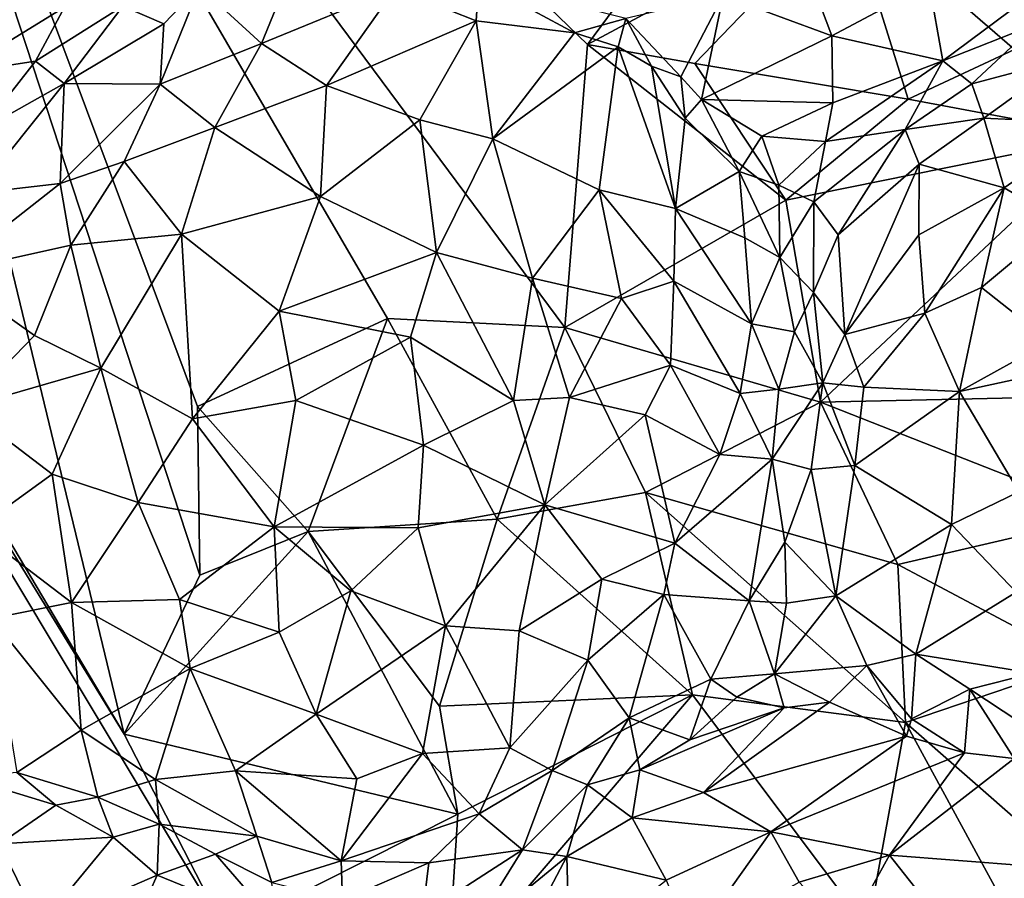
# Model space of a CAD drawing. Units: inches. Extents: x 3.6 to 11.36, y -3.42 to 2.9.
# Drawn here: x 7.04 to 7.69, y 0.12 to 0.68 of the extents above; entities that cross this region are included whole.
import ezdxf

# ---------------------------------------------------------------- set-up
doc = ezdxf.new("R2010")
doc.units = ezdxf.units.IN
doc.header["$MEASUREMENT"] = 0
doc.layers.add('Exported_from_Blender-4-0-0', color=7, linetype='Continuous')

msp = doc.modelspace()

# ---------------------------------------------------------------- linework, layer by layer
at = {"layer": 'Exported_from_Blender-4-0-0'}
for points in [[(6.87429, 1.19078, -0.03957), (7.11115, 0.21252, -0.03957), (6.98, 0.43298, -0.03957)], [(7.28477, 0.48674, -0.03957), (7.15937, 0.42857, -0.03957), (6.87429, 1.19078, -0.03957)], [(7.40182, 0.48077, -0.03957), (7.28477, 0.48674, -0.03957), (6.87429, 1.19078, -0.03957)], [(6.87429, 1.19078, -0.03957), (7.16105, 0.31735, -0.03957), (7.11115, 0.21252, -0.03957)], [(7.15937, 0.42857, -0.03957), (7.16105, 0.31735, -0.03957), (6.87429, 1.19078, -0.03957)], [(7.41693, 0.66745, -0.03957), (7.40182, 0.48077, -0.03957), (6.87429, 1.19078, -0.03957)], [(7.55699, 0.85675, -0.03957), (7.41693, 0.66745, -0.03957), (6.87429, 1.19078, -0.03957)], [(6.98, 0.43298, -0.03957), (7.11115, 0.21252, -0.03957), (6.59746, 1.05003, -0.03957)], [(7.17792, 0.08251, -0.03957), (7.00376, -0.03643, -0.03957), (6.59746, 1.05003, -0.03957)], [(7.11115, 0.21252, -0.03957), (7.17792, 0.08251, -0.03957), (6.59746, 1.05003, -0.03957)], [(7.58833, 0.75954, -0.03957), (7.41693, 0.66745, -0.03957), (7.55699, 0.85675, -0.03957)], [(7.69859, 0.6641, -0.03957), (7.58833, 0.75954, -0.03957), (7.78404, 0.76737, -0.03957)], [(7.58833, 0.75954, -0.03957), (7.48761, 0.65491, -0.03957), (7.41693, 0.66745, -0.03957)], [(7.58833, 0.75954, -0.03957), (7.62852, 0.63126, -0.03957), (7.48761, 0.65491, -0.03957)], [(7.58833, 0.75954, -0.03957), (7.69859, 0.6641, -0.03957), (7.62852, 0.63126, -0.03957)], [(7.01117, 0.74541, 0.51032), (7.00056, 0.64843, 0.44299), (7.07165, 0.69206, 0.44677)], [(7.34346, 0.68308, 0.46373), (7.34521, 0.70924, 0.42253), (7.29002, 0.70444, 0.44899)], [(7.34521, 0.70924, 0.42253), (7.34346, 0.68308, 0.46373), (7.4083, 0.6751, 0.44734)], [(7.4421, 0.68448, 0.43981), (7.34521, 0.70924, 0.42253), (7.4083, 0.6751, 0.44734)], [(7.50638, 0.69975, 0.46795), (7.57801, 0.67321, 0.43984), (7.56369, 0.71117, 0.47584)], [(7.6423, 0.70742, 0.44982), (7.56369, 0.71117, 0.47584), (7.57801, 0.67321, 0.43984)], [(7.16076, 0.70577, 0.42417), (7.11019, 0.6928, 0.43383), (7.13723, 0.68104, 0.44354)], [(7.13483, 0.64129, 0.49215), (7.16076, 0.70577, 0.42417), (7.13723, 0.68104, 0.44354)], [(7.20166, 0.66806, 0.48988), (7.16076, 0.70577, 0.42417), (7.13483, 0.64129, 0.49215)], [(7.21657, 0.70482, 0.43057), (7.16076, 0.70577, 0.42417), (7.20166, 0.66806, 0.48988)], [(7.21657, 0.70482, 0.43057), (7.20166, 0.66806, 0.48988), (7.29002, 0.70444, 0.44899)], [(7.29002, 0.70444, 0.44899), (7.20166, 0.66806, 0.48988), (7.24471, 0.64034, 0.52094)], [(7.24471, 0.64034, 0.52094), (7.34346, 0.68308, 0.46373), (7.29002, 0.70444, 0.44899)], [(7.6423, 0.70742, 0.44982), (7.57801, 0.67321, 0.43984), (7.65134, 0.65667, 0.40121)], [(7.71321, 0.70288, 0.40079), (7.6423, 0.70742, 0.44982), (7.65134, 0.65667, 0.40121)], [(7.71321, 0.70288, 0.40079), (7.65134, 0.65667, 0.40121), (7.71268, 0.68077, 0.39261)], [(7.50638, 0.69975, 0.46795), (7.4421, 0.68448, 0.43981), (7.47853, 0.64606, 0.41646)], [(7.49198, 0.63118, 0.40204), (7.50638, 0.69975, 0.46795), (7.47853, 0.64606, 0.41646)], [(7.50638, 0.69975, 0.46795), (7.49198, 0.63118, 0.40204), (7.57801, 0.67321, 0.43984)], [(7.07165, 0.69206, 0.44677), (7.00056, 0.64843, 0.44299), (7.05249, 0.65633, 0.43749)], [(7.07165, 0.69206, 0.44677), (7.05249, 0.65633, 0.43749), (7.11019, 0.6928, 0.43383)], [(7.11019, 0.6928, 0.43383), (7.05249, 0.65633, 0.43749), (7.07154, 0.64164, 0.44358)], [(7.11019, 0.6928, 0.43383), (7.07154, 0.64164, 0.44358), (7.13723, 0.68104, 0.44354)], [(7.24471, 0.64034, 0.52094), (7.30615, 0.61767, 0.52986), (7.34346, 0.68308, 0.46373)], [(7.34346, 0.68308, 0.46373), (7.30615, 0.61767, 0.52986), (7.35439, 0.60529, 0.52349)], [(7.4083, 0.6751, 0.44734), (7.34346, 0.68308, 0.46373), (7.35439, 0.60529, 0.52349)], [(7.4421, 0.68448, 0.43981), (7.4083, 0.6751, 0.44734), (7.43703, 0.66592, 0.4402)], [(7.4421, 0.68448, 0.43981), (7.43703, 0.66592, 0.4402), (7.45912, 0.65317, 0.42667)], [(7.4421, 0.68448, 0.43981), (7.45912, 0.65317, 0.42667), (7.47853, 0.64606, 0.41646)], [(7.13483, 0.64129, 0.49215), (7.13723, 0.68104, 0.44354), (7.07154, 0.64164, 0.44358)], [(7.65134, 0.65667, 0.40121), (7.67052, 0.64154, 0.39538), (7.71268, 0.68077, 0.39261)], [(7.71268, 0.68077, 0.39261), (7.67052, 0.64154, 0.39538), (7.7324, 0.65786, 0.40101)], [(7.35439, 0.60529, 0.52349), (7.43703, 0.66592, 0.4402), (7.4083, 0.6751, 0.44734)], [(7.57801, 0.67321, 0.43984), (7.49198, 0.63118, 0.40204), (7.57864, 0.62891, 0.38209)], [(7.65134, 0.65667, 0.40121), (7.57801, 0.67321, 0.43984), (7.57864, 0.62891, 0.38209)], [(7.13483, 0.64129, 0.49215), (7.17095, 0.61259, 0.53179), (7.20166, 0.66806, 0.48988)], [(7.24471, 0.64034, 0.52094), (7.20166, 0.66806, 0.48988), (7.17095, 0.61259, 0.53179)], [(7.42446, 0.5716, 0.50555), (7.43703, 0.66592, 0.4402), (7.35439, 0.60529, 0.52349)], [(7.54777, 0.56462, -0.03957), (7.40182, 0.48077, -0.03957), (7.41693, 0.66745, -0.03957)], [(7.48761, 0.65491, -0.03957), (7.54777, 0.56462, -0.03957), (7.41693, 0.66745, -0.03957)], [(7.47489, 0.55929, 0.4571), (7.43703, 0.66592, 0.4402), (7.42446, 0.5716, 0.50555)], [(7.47489, 0.55929, 0.4571), (7.45912, 0.65317, 0.42667), (7.43703, 0.66592, 0.4402)], [(7.69859, 0.6641, -0.03957), (7.75777, 0.60718, -0.03957), (7.62852, 0.63126, -0.03957)], [(7.05249, 0.65633, 0.43749), (7.00056, 0.64843, 0.44299), (7.01697, 0.61104, 0.44084)], [(7.05249, 0.65633, 0.43749), (7.01697, 0.61104, 0.44084), (7.07154, 0.64164, 0.44358)], [(7.65134, 0.65667, 0.40121), (7.57864, 0.62891, 0.38209), (7.57394, 0.60335, 0.3621)], [(7.65134, 0.65667, 0.40121), (7.57394, 0.60335, 0.3621), (7.62655, 0.61136, 0.38122)], [(7.65134, 0.65667, 0.40121), (7.62655, 0.61136, 0.38122), (7.67052, 0.64154, 0.39538)], [(7.7324, 0.65786, 0.40101), (7.67052, 0.64154, 0.39538), (7.67829, 0.61874, 0.41076)], [(7.75323, 0.61533, 0.47314), (7.7324, 0.65786, 0.40101), (7.67829, 0.61874, 0.41076)], [(7.48133, 0.61889, 0.41191), (7.45912, 0.65317, 0.42667), (7.47489, 0.55929, 0.4571)], [(7.47853, 0.64606, 0.41646), (7.45912, 0.65317, 0.42667), (7.48133, 0.61889, 0.41191)], [(7.48761, 0.65491, -0.03957), (7.62852, 0.63126, -0.03957), (7.54777, 0.56462, -0.03957)], [(7.47853, 0.64606, 0.41646), (7.48133, 0.61889, 0.41191), (7.49198, 0.63118, 0.40204)], [(7.01697, 0.61104, 0.44084), (7.01334, 0.56933, 0.46714), (7.07154, 0.64164, 0.44358)], [(7.0689, 0.57562, 0.50869), (7.07154, 0.64164, 0.44358), (7.01334, 0.56933, 0.46714)], [(7.0689, 0.57562, 0.50869), (7.13483, 0.64129, 0.49215), (7.07154, 0.64164, 0.44358)], [(7.11118, 0.59029, 0.52406), (7.13483, 0.64129, 0.49215), (7.0689, 0.57562, 0.50869)], [(7.13483, 0.64129, 0.49215), (7.11118, 0.59029, 0.52406), (7.17095, 0.61259, 0.53179)], [(7.17095, 0.61259, 0.53179), (7.24062, 0.56706, 0.56322), (7.24471, 0.64034, 0.52094)], [(7.30615, 0.61767, 0.52986), (7.24471, 0.64034, 0.52094), (7.24062, 0.56706, 0.56322)], [(7.67052, 0.64154, 0.39538), (7.62655, 0.61136, 0.38122), (7.67829, 0.61874, 0.41076)], [(7.48133, 0.61889, 0.41191), (7.51687, 0.5836, 0.36341), (7.49198, 0.63118, 0.40204)], [(7.53198, 0.60697, 0.36854), (7.49198, 0.63118, 0.40204), (7.51687, 0.5836, 0.36341)], [(7.57864, 0.62891, 0.38209), (7.49198, 0.63118, 0.40204), (7.53198, 0.60697, 0.36854)], [(7.62852, 0.63126, -0.03957), (7.75777, 0.60718, -0.03957), (7.54777, 0.56462, -0.03957)], [(7.57864, 0.62891, 0.38209), (7.53198, 0.60697, 0.36854), (7.57394, 0.60335, 0.3621)], [(7.30615, 0.61767, 0.52986), (7.24062, 0.56706, 0.56322), (7.31713, 0.53019, 0.56847)], [(7.35439, 0.60529, 0.52349), (7.30615, 0.61767, 0.52986), (7.31713, 0.53019, 0.56847)], [(7.48133, 0.61889, 0.41191), (7.47489, 0.55929, 0.4571), (7.51687, 0.5836, 0.36341)], [(7.62655, 0.61136, 0.38122), (7.63578, 0.58855, 0.4007), (7.67829, 0.61874, 0.41076)], [(7.63578, 0.58855, 0.4007), (7.69184, 0.57291, 0.47291), (7.67829, 0.61874, 0.41076)], [(7.67829, 0.61874, 0.41076), (7.69184, 0.57291, 0.47291), (7.75323, 0.61533, 0.47314)], [(7.11118, 0.59029, 0.52406), (7.14887, 0.54239, 0.56024), (7.17095, 0.61259, 0.53179)], [(7.17095, 0.61259, 0.53179), (7.14887, 0.54239, 0.56024), (7.24062, 0.56706, 0.56322)], [(7.62655, 0.61136, 0.38122), (7.57394, 0.60335, 0.3621), (7.56619, 0.56356, 0.3508)], [(7.62655, 0.61136, 0.38122), (7.56619, 0.56356, 0.3508), (7.58217, 0.5419, 0.37014)], [(7.62655, 0.61136, 0.38122), (7.58217, 0.5419, 0.37014), (7.63578, 0.58855, 0.4007)], [(7.69184, 0.57291, 0.47291), (7.72932, 0.55088, 0.51347), (7.75323, 0.61533, 0.47314)], [(7.35439, 0.60529, 0.52349), (7.31713, 0.53019, 0.56847), (7.38053, 0.51322, 0.55352)], [(7.42446, 0.5716, 0.50555), (7.35439, 0.60529, 0.52349), (7.38053, 0.51322, 0.55352)], [(7.53198, 0.60697, 0.36854), (7.51687, 0.5836, 0.36341), (7.54311, 0.57466, 0.3508)], [(7.53198, 0.60697, 0.36854), (7.54311, 0.57466, 0.3508), (7.57394, 0.60335, 0.3621)], [(7.75777, 0.60718, -0.03957), (7.57049, 0.43139, -0.03957), (7.54777, 0.56462, -0.03957)], [(7.79052, 0.43622, -0.03957), (7.57049, 0.43139, -0.03957), (7.75777, 0.60718, -0.03957)], [(7.56619, 0.56356, 0.3508), (7.57394, 0.60335, 0.3621), (7.54311, 0.57466, 0.3508)], [(7.0689, 0.57562, 0.50869), (7.07582, 0.53508, 0.53465), (7.11118, 0.59029, 0.52406)], [(7.11118, 0.59029, 0.52406), (7.07582, 0.53508, 0.53465), (7.14887, 0.54239, 0.56024)], [(7.63578, 0.58855, 0.4007), (7.58217, 0.5419, 0.37014), (7.58673, 0.47602, 0.42826)], [(7.63578, 0.58855, 0.4007), (7.58673, 0.47602, 0.42826), (7.63545, 0.5419, 0.44252)], [(7.69184, 0.57291, 0.47291), (7.63578, 0.58855, 0.4007), (7.63545, 0.5419, 0.44252)], [(7.47489, 0.55929, 0.4571), (7.52066, 0.53983, 0.38169), (7.51687, 0.5836, 0.36341)], [(7.54384, 0.52695, 0.36846), (7.51687, 0.5836, 0.36341), (7.52066, 0.53983, 0.38169)], [(7.54311, 0.57466, 0.3508), (7.51687, 0.5836, 0.36341), (7.54384, 0.52695, 0.36846)], [(7.01334, 0.56933, 0.46714), (6.9936, 0.51674, 0.48324), (7.0689, 0.57562, 0.50869)], [(7.0689, 0.57562, 0.50869), (6.9936, 0.51674, 0.48324), (7.07582, 0.53508, 0.53465)], [(7.56619, 0.56356, 0.3508), (7.54311, 0.57466, 0.3508), (7.54384, 0.52695, 0.36846)], [(7.69184, 0.57291, 0.47291), (7.63545, 0.5419, 0.44252), (7.63943, 0.49009, 0.4818)], [(7.67677, 0.50713, 0.50445), (7.69184, 0.57291, 0.47291), (7.63943, 0.49009, 0.4818)], [(7.72932, 0.55088, 0.51347), (7.69184, 0.57291, 0.47291), (7.67677, 0.50713, 0.50445)], [(7.14887, 0.54239, 0.56024), (7.2133, 0.49154, 0.58245), (7.24062, 0.56706, 0.56322)], [(7.24062, 0.56706, 0.56322), (7.2133, 0.49154, 0.58245), (7.31713, 0.53019, 0.56847)], [(7.4393, 0.49987, 0.52469), (7.42446, 0.5716, 0.50555), (7.38053, 0.51322, 0.55352)], [(7.47384, 0.51119, 0.49177), (7.42446, 0.5716, 0.50555), (7.4393, 0.49987, 0.52469)], [(7.42446, 0.5716, 0.50555), (7.47384, 0.51119, 0.49177), (7.47489, 0.55929, 0.4571)], [(7.54777, 0.56462, -0.03957), (7.57049, 0.43139, -0.03957), (7.40182, 0.48077, -0.03957)], [(7.47384, 0.51119, 0.49177), (7.52515, 0.48304, 0.43105), (7.47489, 0.55929, 0.4571)], [(7.52066, 0.53983, 0.38169), (7.47489, 0.55929, 0.4571), (7.52515, 0.48304, 0.43105)], [(7.54384, 0.52695, 0.36846), (7.56595, 0.50381, 0.38857), (7.56619, 0.56356, 0.3508)], [(7.56619, 0.56356, 0.3508), (7.56595, 0.50381, 0.38857), (7.58217, 0.5419, 0.37014)], [(7.72932, 0.55088, 0.51347), (7.67677, 0.50713, 0.50445), (7.72198, 0.47157, 0.54329)], [(7.07582, 0.53508, 0.53465), (7.09576, 0.45391, 0.5626), (7.14887, 0.54239, 0.56024)], [(7.15617, 0.4205, 0.58269), (7.14887, 0.54239, 0.56024), (7.09576, 0.45391, 0.5626)], [(7.14887, 0.54239, 0.56024), (7.15617, 0.4205, 0.58269), (7.2133, 0.49154, 0.58245)], [(7.52066, 0.53983, 0.38169), (7.52515, 0.48304, 0.43105), (7.54384, 0.52695, 0.36846)], [(7.58673, 0.47602, 0.42826), (7.58217, 0.5419, 0.37014), (7.56595, 0.50381, 0.38857)], [(7.63545, 0.5419, 0.44252), (7.58673, 0.47602, 0.42826), (7.63943, 0.49009, 0.4818)], [(7.07582, 0.53508, 0.53465), (6.9936, 0.51674, 0.48324), (7.05184, 0.47547, 0.53591)], [(7.07582, 0.53508, 0.53465), (7.05184, 0.47547, 0.53591), (7.09576, 0.45391, 0.5626)], [(7.31713, 0.53019, 0.56847), (7.2133, 0.49154, 0.58245), (7.30003, 0.47443, 0.58299)], [(7.31713, 0.53019, 0.56847), (7.30003, 0.47443, 0.58299), (7.36808, 0.43267, 0.57332)], [(7.38053, 0.51322, 0.55352), (7.31713, 0.53019, 0.56847), (7.36808, 0.43267, 0.57332)], [(7.55342, 0.4779, 0.41245), (7.54384, 0.52695, 0.36846), (7.52515, 0.48304, 0.43105)], [(7.56595, 0.50381, 0.38857), (7.54384, 0.52695, 0.36846), (7.55342, 0.4779, 0.41245)], [(6.9936, 0.51674, 0.48324), (7.00572, 0.42803, 0.51401), (7.05184, 0.47547, 0.53591)], [(7.38053, 0.51322, 0.55352), (7.36808, 0.43267, 0.57332), (7.40492, 0.43464, 0.55731)], [(7.4393, 0.49987, 0.52469), (7.38053, 0.51322, 0.55352), (7.40492, 0.43464, 0.55731)], [(7.47384, 0.51119, 0.49177), (7.4393, 0.49987, 0.52469), (7.47169, 0.45591, 0.51003)], [(7.47384, 0.51119, 0.49177), (7.47169, 0.45591, 0.51003), (7.51767, 0.43709, 0.46125)], [(7.47384, 0.51119, 0.49177), (7.51767, 0.43709, 0.46125), (7.52515, 0.48304, 0.43105)], [(7.67677, 0.50713, 0.50445), (7.63943, 0.49009, 0.4818), (7.66233, 0.43856, 0.51629)], [(7.67677, 0.50713, 0.50445), (7.66233, 0.43856, 0.51629), (7.72198, 0.47157, 0.54329)], [(7.55342, 0.4779, 0.41245), (7.57219, 0.44415, 0.4383), (7.56595, 0.50381, 0.38857)], [(7.58673, 0.47602, 0.42826), (7.56595, 0.50381, 0.38857), (7.57219, 0.44415, 0.4383)], [(7.47169, 0.45591, 0.51003), (7.4393, 0.49987, 0.52469), (7.40492, 0.43464, 0.55731)], [(7.15617, 0.4205, 0.58269), (7.22436, 0.4326, 0.58974), (7.2133, 0.49154, 0.58245)], [(7.2133, 0.49154, 0.58245), (7.22436, 0.4326, 0.58974), (7.30003, 0.47443, 0.58299)], [(7.58673, 0.47602, 0.42826), (7.59922, 0.44141, 0.45605), (7.63943, 0.49009, 0.4818)], [(7.63943, 0.49009, 0.4818), (7.59922, 0.44141, 0.45605), (7.66233, 0.43856, 0.51629)], [(7.28477, 0.48674, -0.03957), (7.23252, 0.34613, -0.03957), (7.15937, 0.42857, -0.03957)], [(7.23252, 0.34613, -0.03957), (7.28477, 0.48674, -0.03957), (7.35728, 0.35431, -0.03957)], [(7.40182, 0.48077, -0.03957), (7.35728, 0.35431, -0.03957), (7.28477, 0.48674, -0.03957)], [(7.52515, 0.48304, 0.43105), (7.51767, 0.43709, 0.46125), (7.54318, 0.44009, 0.44113)], [(7.52515, 0.48304, 0.43105), (7.54318, 0.44009, 0.44113), (7.55342, 0.4779, 0.41245)], [(7.05184, 0.47547, 0.53591), (7.00572, 0.42803, 0.51401), (7.09576, 0.45391, 0.5626)], [(7.30003, 0.47443, 0.58299), (7.22436, 0.4326, 0.58974), (7.3086, 0.40302, 0.58814)], [(7.3086, 0.40302, 0.58814), (7.36808, 0.43267, 0.57332), (7.30003, 0.47443, 0.58299)], [(7.40182, 0.48077, -0.03957), (7.45517, 0.37186, -0.03957), (7.35728, 0.35431, -0.03957)], [(7.40182, 0.48077, -0.03957), (7.57049, 0.43139, -0.03957), (7.45517, 0.37186, -0.03957)], [(7.55342, 0.4779, 0.41245), (7.54318, 0.44009, 0.44113), (7.57219, 0.44415, 0.4383)], [(7.59922, 0.44141, 0.45605), (7.58673, 0.47602, 0.42826), (7.57219, 0.44415, 0.4383)], [(7.72198, 0.47157, 0.54329), (7.66233, 0.43856, 0.51629), (7.73654, 0.45451, 0.55448)], [(7.47169, 0.45591, 0.51003), (7.40492, 0.43464, 0.55731), (7.45484, 0.42314, 0.52607)], [(7.47169, 0.45591, 0.51003), (7.45484, 0.42314, 0.52607), (7.50411, 0.397, 0.478)], [(7.51767, 0.43709, 0.46125), (7.47169, 0.45591, 0.51003), (7.50411, 0.397, 0.478)], [(7.09576, 0.45391, 0.5626), (7.00572, 0.42803, 0.51401), (7.06358, 0.38396, 0.5462)], [(7.09576, 0.45391, 0.5626), (7.06358, 0.38396, 0.5462), (7.12033, 0.3653, 0.56991)], [(7.09576, 0.45391, 0.5626), (7.12033, 0.3653, 0.56991), (7.15617, 0.4205, 0.58269)], [(7.73654, 0.45451, 0.55448), (7.66233, 0.43856, 0.51629), (7.70143, 0.37232, 0.54181)], [(7.57219, 0.44415, 0.4383), (7.54318, 0.44009, 0.44113), (7.53861, 0.3939, 0.4423)], [(7.53861, 0.3939, 0.4423), (7.56434, 0.38699, 0.43439), (7.57219, 0.44415, 0.4383)], [(7.56434, 0.38699, 0.43439), (7.59321, 0.38963, 0.45418), (7.57219, 0.44415, 0.4383)], [(7.59922, 0.44141, 0.45605), (7.57219, 0.44415, 0.4383), (7.59321, 0.38963, 0.45418)], [(7.50411, 0.397, 0.478), (7.53861, 0.3939, 0.4423), (7.51767, 0.43709, 0.46125)], [(7.54318, 0.44009, 0.44113), (7.51767, 0.43709, 0.46125), (7.53861, 0.3939, 0.4423)], [(7.79052, 0.43622, -0.03957), (7.76061, 0.35672, -0.03957), (7.57049, 0.43139, -0.03957)], [(7.59922, 0.44141, 0.45605), (7.59321, 0.38963, 0.45418), (7.66233, 0.43856, 0.51629)], [(7.59321, 0.38963, 0.45418), (7.65702, 0.35086, 0.50997), (7.66233, 0.43856, 0.51629)], [(7.70143, 0.37232, 0.54181), (7.66233, 0.43856, 0.51629), (7.65702, 0.35086, 0.50997)], [(7.22436, 0.4326, 0.58974), (7.15617, 0.4205, 0.58269), (7.21001, 0.34924, 0.5879)], [(7.22436, 0.4326, 0.58974), (7.21001, 0.34924, 0.5879), (7.3086, 0.40302, 0.58814)], [(7.36808, 0.43267, 0.57332), (7.3086, 0.40302, 0.58814), (7.38863, 0.36375, 0.56164)], [(7.40492, 0.43464, 0.55731), (7.36808, 0.43267, 0.57332), (7.38863, 0.36375, 0.56164)], [(7.40492, 0.43464, 0.55731), (7.38863, 0.36375, 0.56164), (7.45484, 0.42314, 0.52607)], [(7.45517, 0.37186, -0.03957), (7.57049, 0.43139, -0.03957), (7.62158, 0.32444, -0.03957)], [(7.57049, 0.43139, -0.03957), (7.76061, 0.35672, -0.03957), (7.62158, 0.32444, -0.03957)], [(7.00572, 0.42803, 0.51401), (7.01293, 0.34757, 0.5084), (7.06358, 0.38396, 0.5462)], [(7.16105, 0.31735, -0.03957), (7.15937, 0.42857, -0.03957), (7.23252, 0.34613, -0.03957)], [(7.45484, 0.42314, 0.52607), (7.38863, 0.36375, 0.56164), (7.47438, 0.3384, 0.49961)], [(7.45484, 0.42314, 0.52607), (7.47438, 0.3384, 0.49961), (7.50411, 0.397, 0.478)], [(7.15617, 0.4205, 0.58269), (7.12033, 0.3653, 0.56991), (7.21001, 0.34924, 0.5879)], [(7.3086, 0.40302, 0.58814), (7.21001, 0.34924, 0.5879), (7.30516, 0.34857, 0.58387)], [(7.38863, 0.36375, 0.56164), (7.3086, 0.40302, 0.58814), (7.30516, 0.34857, 0.58387)], [(7.50411, 0.397, 0.478), (7.47438, 0.3384, 0.49961), (7.53861, 0.3939, 0.4423)], [(7.53861, 0.3939, 0.4423), (7.47438, 0.3384, 0.49961), (7.52345, 0.30035, 0.41623)], [(7.53861, 0.3939, 0.4423), (7.52345, 0.30035, 0.41623), (7.54717, 0.33907, 0.41517)], [(7.56434, 0.38699, 0.43439), (7.53861, 0.3939, 0.4423), (7.54717, 0.33907, 0.41517)], [(7.06358, 0.38396, 0.5462), (7.01293, 0.34757, 0.5084), (7.07637, 0.29932, 0.53424)], [(7.12033, 0.3653, 0.56991), (7.06358, 0.38396, 0.5462), (7.07637, 0.29932, 0.53424)], [(7.56434, 0.38699, 0.43439), (7.54717, 0.33907, 0.41517), (7.58067, 0.30368, 0.41214)], [(7.56434, 0.38699, 0.43439), (7.58067, 0.30368, 0.41214), (7.59321, 0.38963, 0.45418)], [(7.65702, 0.35086, 0.50997), (7.59321, 0.38963, 0.45418), (7.58067, 0.30368, 0.41214)], [(7.35728, 0.35431, -0.03957), (7.45517, 0.37186, -0.03957), (7.48612, 0.23831, -0.03957)], [(7.62158, 0.32444, -0.03957), (7.62667, 0.22012, -0.03957), (7.45517, 0.37186, -0.03957)], [(7.45517, 0.37186, -0.03957), (7.62667, 0.22012, -0.03957), (7.48612, 0.23831, -0.03957)], [(7.70143, 0.37232, 0.54181), (7.65702, 0.35086, 0.50997), (7.69964, 0.30617, 0.52504)], [(7.14765, 0.3012, 0.56353), (7.12033, 0.3653, 0.56991), (7.07637, 0.29932, 0.53424)], [(7.21001, 0.34924, 0.5879), (7.12033, 0.3653, 0.56991), (7.14765, 0.3012, 0.56353)], [(7.38863, 0.36375, 0.56164), (7.30516, 0.34857, 0.58387), (7.32319, 0.28392, 0.56054)], [(7.38863, 0.36375, 0.56164), (7.32319, 0.28392, 0.56054), (7.37171, 0.28068, 0.54089)], [(7.38863, 0.36375, 0.56164), (7.37171, 0.28068, 0.54089), (7.4263, 0.31481, 0.52573)], [(7.47438, 0.3384, 0.49961), (7.38863, 0.36375, 0.56164), (7.4263, 0.31481, 0.52573)], [(7.31919, 0.23103, -0.03957), (7.23252, 0.34613, -0.03957), (7.35728, 0.35431, -0.03957)], [(7.48612, 0.23831, -0.03957), (7.31919, 0.23103, -0.03957), (7.35728, 0.35431, -0.03957)], [(7.76061, 0.35672, -0.03957), (7.74319, 0.25981, -0.03957), (7.62158, 0.32444, -0.03957)], [(7.01293, 0.34757, 0.5084), (7.02345, 0.2887, 0.49283), (7.07637, 0.29932, 0.53424)], [(7.33118, 0.15974, -0.03957), (7.11115, 0.21252, -0.03957), (7.23252, 0.34613, -0.03957)], [(7.16105, 0.31735, -0.03957), (7.23252, 0.34613, -0.03957), (7.11115, 0.21252, -0.03957)], [(7.21001, 0.34924, 0.5879), (7.14765, 0.3012, 0.56353), (7.21344, 0.27965, 0.56829)], [(7.21001, 0.34924, 0.5879), (7.21344, 0.27965, 0.56829), (7.2607, 0.307, 0.57964)], [(7.21001, 0.34924, 0.5879), (7.2607, 0.307, 0.57964), (7.30516, 0.34857, 0.58387)], [(7.23252, 0.34613, -0.03957), (7.31919, 0.23103, -0.03957), (7.33118, 0.15974, -0.03957)], [(7.30516, 0.34857, 0.58387), (7.2607, 0.307, 0.57964), (7.32319, 0.28392, 0.56054)], [(7.65702, 0.35086, 0.50997), (7.58067, 0.30368, 0.41214), (7.63361, 0.2653, 0.45492)], [(7.69964, 0.30617, 0.52504), (7.65702, 0.35086, 0.50997), (7.63361, 0.2653, 0.45492)], [(7.47438, 0.3384, 0.49961), (7.4263, 0.31481, 0.52573), (7.46732, 0.30461, 0.49018)], [(7.47438, 0.3384, 0.49961), (7.46732, 0.30461, 0.49018), (7.52345, 0.30035, 0.41623)], [(7.54827, 0.29885, 0.40346), (7.54717, 0.33907, 0.41517), (7.52345, 0.30035, 0.41623)], [(7.58067, 0.30368, 0.41214), (7.54717, 0.33907, 0.41517), (7.54827, 0.29885, 0.40346)], [(7.62158, 0.32444, -0.03957), (7.74319, 0.25981, -0.03957), (7.62667, 0.22012, -0.03957)], [(7.37171, 0.28068, 0.54089), (7.41707, 0.26131, 0.50626), (7.4263, 0.31481, 0.52573)], [(7.46732, 0.30461, 0.49018), (7.4263, 0.31481, 0.52573), (7.41707, 0.26131, 0.50626)], [(7.2607, 0.307, 0.57964), (7.21344, 0.27965, 0.56829), (7.23772, 0.22564, 0.54204)], [(7.2607, 0.307, 0.57964), (7.23772, 0.22564, 0.54204), (7.32319, 0.28392, 0.56054)], [(7.69964, 0.30617, 0.52504), (7.63361, 0.2653, 0.45492), (7.71077, 0.25267, 0.50015)], [(7.07637, 0.29932, 0.53424), (7.02345, 0.2887, 0.49283), (7.08268, 0.21512, 0.48925)], [(7.14765, 0.3012, 0.56353), (7.07637, 0.29932, 0.53424), (7.15464, 0.25568, 0.54688)], [(7.15464, 0.25568, 0.54688), (7.07637, 0.29932, 0.53424), (7.08268, 0.21512, 0.48925)], [(7.21344, 0.27965, 0.56829), (7.14765, 0.3012, 0.56353), (7.15464, 0.25568, 0.54688)], [(7.46732, 0.30461, 0.49018), (7.41707, 0.26131, 0.50626), (7.44443, 0.22324, 0.45934)], [(7.4983, 0.24882, 0.40946), (7.46732, 0.30461, 0.49018), (7.44443, 0.22324, 0.45934)], [(7.52345, 0.30035, 0.41623), (7.46732, 0.30461, 0.49018), (7.4983, 0.24882, 0.40946)], [(7.54017, 0.25219, 0.37981), (7.52345, 0.30035, 0.41623), (7.4983, 0.24882, 0.40946)], [(7.54827, 0.29885, 0.40346), (7.52345, 0.30035, 0.41623), (7.54017, 0.25219, 0.37981)], [(7.58067, 0.30368, 0.41214), (7.54017, 0.25219, 0.37981), (7.60119, 0.25777, 0.41251)], [(7.58067, 0.30368, 0.41214), (7.54827, 0.29885, 0.40346), (7.54017, 0.25219, 0.37981)], [(7.58067, 0.30368, 0.41214), (7.60119, 0.25777, 0.41251), (7.63361, 0.2653, 0.45492)], [(7.08268, 0.21512, 0.48925), (7.02345, 0.2887, 0.49283), (7.04019, 0.18715, 0.44584)], [(7.15464, 0.25568, 0.54688), (7.23772, 0.22564, 0.54204), (7.21344, 0.27965, 0.56829)], [(7.23772, 0.22564, 0.54204), (7.308, 0.1997, 0.5139), (7.32319, 0.28392, 0.56054)], [(7.32319, 0.28392, 0.56054), (7.308, 0.1997, 0.5139), (7.36567, 0.20349, 0.49442)], [(7.37171, 0.28068, 0.54089), (7.32319, 0.28392, 0.56054), (7.36567, 0.20349, 0.49442)], [(7.41707, 0.26131, 0.50626), (7.37171, 0.28068, 0.54089), (7.36567, 0.20349, 0.49442)], [(7.41707, 0.26131, 0.50626), (7.36567, 0.20349, 0.49442), (7.39356, 0.18854, 0.47263)], [(7.41707, 0.26131, 0.50626), (7.39356, 0.18854, 0.47263), (7.44443, 0.22324, 0.45934)], [(7.60119, 0.25777, 0.41251), (7.63069, 0.22265, 0.45096), (7.63361, 0.2653, 0.45492)], [(7.66916, 0.24215, 0.47272), (7.63361, 0.2653, 0.45492), (7.63069, 0.22265, 0.45096)], [(7.63361, 0.2653, 0.45492), (7.66916, 0.24215, 0.47272), (7.71077, 0.25267, 0.50015)], [(7.15464, 0.25568, 0.54688), (7.08268, 0.21512, 0.48925), (7.13186, 0.18244, 0.49148)], [(7.18445, 0.1882, 0.50912), (7.15464, 0.25568, 0.54688), (7.13186, 0.18244, 0.49148)], [(7.15464, 0.25568, 0.54688), (7.18445, 0.1882, 0.50912), (7.23772, 0.22564, 0.54204)], [(7.60119, 0.25777, 0.41251), (7.54017, 0.25219, 0.37981), (7.57657, 0.23349, 0.40174)], [(7.60119, 0.25777, 0.41251), (7.57657, 0.23349, 0.40174), (7.6273, 0.21105, 0.46138)], [(7.60119, 0.25777, 0.41251), (7.6273, 0.21105, 0.46138), (7.63069, 0.22265, 0.45096)], [(7.74319, 0.25981, -0.03957), (7.78768, 0.07929, -0.03957), (7.62667, 0.22012, -0.03957)], [(7.4983, 0.24882, 0.40946), (7.44443, 0.22324, 0.45934), (7.48443, 0.20869, 0.43152)], [(7.48443, 0.20869, 0.43152), (7.51533, 0.23676, 0.39504), (7.4983, 0.24882, 0.40946)], [(7.54017, 0.25219, 0.37981), (7.4983, 0.24882, 0.40946), (7.51533, 0.23676, 0.39504)], [(7.51533, 0.23676, 0.39504), (7.54656, 0.22989, 0.39445), (7.54017, 0.25219, 0.37981)], [(7.54656, 0.22989, 0.39445), (7.57657, 0.23349, 0.40174), (7.54017, 0.25219, 0.37981)], [(7.71077, 0.25267, 0.50015), (7.66916, 0.24215, 0.47272), (7.72347, 0.20626, 0.48704)], [(7.66916, 0.24215, 0.47272), (7.63069, 0.22265, 0.45096), (7.66565, 0.20016, 0.48277)], [(7.66916, 0.24215, 0.47272), (7.66565, 0.20016, 0.48277), (7.69842, 0.19648, 0.48467)], [(7.72347, 0.20626, 0.48704), (7.66916, 0.24215, 0.47272), (7.69842, 0.19648, 0.48467)], [(7.31919, 0.23103, -0.03957), (7.48612, 0.23831, -0.03957), (7.33118, 0.15974, -0.03957)], [(7.32429, 0.04927, -0.03957), (7.33118, 0.15974, -0.03957), (7.48612, 0.23831, -0.03957)], [(7.32429, 0.04927, -0.03957), (7.48612, 0.23831, -0.03957), (7.60186, 0.08452, -0.03957)], [(7.48443, 0.20869, 0.43152), (7.54656, 0.22989, 0.39445), (7.51533, 0.23676, 0.39504)], [(7.62667, 0.22012, -0.03957), (7.60186, 0.08452, -0.03957), (7.48612, 0.23831, -0.03957)], [(7.45138, 0.18891, 0.45697), (7.49338, 0.17406, 0.47608), (7.54656, 0.22989, 0.39445)], [(7.45138, 0.18891, 0.45697), (7.54656, 0.22989, 0.39445), (7.48443, 0.20869, 0.43152)], [(7.54656, 0.22989, 0.39445), (7.49338, 0.17406, 0.47608), (7.57657, 0.23349, 0.40174)], [(7.49338, 0.17406, 0.47608), (7.6273, 0.21105, 0.46138), (7.57657, 0.23349, 0.40174)], [(7.23772, 0.22564, 0.54204), (7.18445, 0.1882, 0.50912), (7.2647, 0.18298, 0.50767)], [(7.308, 0.1997, 0.5139), (7.23772, 0.22564, 0.54204), (7.2647, 0.18298, 0.50767)], [(7.39356, 0.18854, 0.47263), (7.41687, 0.17907, 0.46593), (7.44443, 0.22324, 0.45934)], [(7.45138, 0.18891, 0.45697), (7.44443, 0.22324, 0.45934), (7.41687, 0.17907, 0.46593)], [(7.48443, 0.20869, 0.43152), (7.44443, 0.22324, 0.45934), (7.45138, 0.18891, 0.45697)], [(7.66565, 0.20016, 0.48277), (7.63069, 0.22265, 0.45096), (7.6273, 0.21105, 0.46138)], [(7.08268, 0.21512, 0.48925), (7.04019, 0.18715, 0.44584), (7.09361, 0.171, 0.46257)], [(7.08268, 0.21512, 0.48925), (7.09361, 0.171, 0.46257), (7.13186, 0.18244, 0.49148)], [(7.62667, 0.22012, -0.03957), (7.71844, 0.05151, -0.03957), (7.60186, 0.08452, -0.03957)], [(7.78768, 0.07929, -0.03957), (7.71844, 0.05151, -0.03957), (7.62667, 0.22012, -0.03957)], [(7.11115, 0.21252, -0.03957), (7.33118, 0.15974, -0.03957), (7.17792, 0.08251, -0.03957)], [(7.6273, 0.21105, 0.46138), (7.49338, 0.17406, 0.47608), (7.53791, 0.14805, 0.53003)], [(7.66565, 0.20016, 0.48277), (7.6273, 0.21105, 0.46138), (7.53791, 0.14805, 0.53003)], [(7.308, 0.1997, 0.5139), (7.34529, 0.15994, 0.46597), (7.36567, 0.20349, 0.49442)], [(7.36567, 0.20349, 0.49442), (7.34529, 0.15994, 0.46597), (7.39356, 0.18854, 0.47263)], [(7.308, 0.1997, 0.5139), (7.2647, 0.18298, 0.50767), (7.25419, 0.12879, 0.46016)], [(7.308, 0.1997, 0.5139), (7.25419, 0.12879, 0.46016), (7.34529, 0.15994, 0.46597)], [(7.53791, 0.14805, 0.53003), (7.61619, 0.13258, 0.54565), (7.66565, 0.20016, 0.48277)], [(7.66565, 0.20016, 0.48277), (7.61619, 0.13258, 0.54565), (7.69842, 0.19648, 0.48467)], [(7.61619, 0.13258, 0.54565), (7.70715, 0.12565, 0.53363), (7.69842, 0.19648, 0.48467)], [(7.34529, 0.15994, 0.46597), (7.37398, 0.13624, 0.46085), (7.39356, 0.18854, 0.47263)], [(7.39356, 0.18854, 0.47263), (7.37398, 0.13624, 0.46085), (7.41687, 0.17907, 0.46593)], [(7.45138, 0.18891, 0.45697), (7.41687, 0.17907, 0.46593), (7.44625, 0.1572, 0.47994)], [(7.45138, 0.18891, 0.45697), (7.44625, 0.1572, 0.47994), (7.49338, 0.17406, 0.47608)], [(7.0053, 0.18417, 0.43962), (7.06606, 0.16561, 0.45838), (7.04019, 0.18715, 0.44584)], [(7.02878, 0.14019, 0.49354), (7.06606, 0.16561, 0.45838), (7.0053, 0.18417, 0.43962)], [(7.04019, 0.18715, 0.44584), (7.06606, 0.16561, 0.45838), (7.09361, 0.171, 0.46257)], [(7.13186, 0.18244, 0.49148), (7.09361, 0.171, 0.46257), (7.1341, 0.15308, 0.47718)], [(7.13186, 0.18244, 0.49148), (7.19858, 0.14526, 0.471), (7.18445, 0.1882, 0.50912)], [(7.1341, 0.15308, 0.47718), (7.19858, 0.14526, 0.471), (7.13186, 0.18244, 0.49148)], [(7.2647, 0.18298, 0.50767), (7.18445, 0.1882, 0.50912), (7.25419, 0.12879, 0.46016)], [(7.25419, 0.12879, 0.46016), (7.18445, 0.1882, 0.50912), (7.19858, 0.14526, 0.471)], [(7.41687, 0.17907, 0.46593), (7.37398, 0.13624, 0.46085), (7.40329, 0.13186, 0.47538)], [(7.41687, 0.17907, 0.46593), (7.40329, 0.13186, 0.47538), (7.44625, 0.1572, 0.47994)], [(7.09361, 0.171, 0.46257), (7.06606, 0.16561, 0.45838), (7.10392, 0.14455, 0.47795)], [(7.09361, 0.171, 0.46257), (7.10392, 0.14455, 0.47795), (7.1341, 0.15308, 0.47718)], [(7.49338, 0.17406, 0.47608), (7.44625, 0.1572, 0.47994), (7.53791, 0.14805, 0.53003)], [(7.10392, 0.14455, 0.47795), (7.06606, 0.16561, 0.45838), (7.02878, 0.14019, 0.49354)], [(7.33118, 0.15974, -0.03957), (7.32429, 0.04927, -0.03957), (7.17792, 0.08251, -0.03957)], [(7.31207, 0.12764, 0.44708), (7.34529, 0.15994, 0.46597), (7.25419, 0.12879, 0.46016)], [(7.37398, 0.13624, 0.46085), (7.34529, 0.15994, 0.46597), (7.31207, 0.12764, 0.44708)], [(7.40329, 0.13186, 0.47538), (7.46877, 0.1161, 0.53249), (7.44625, 0.1572, 0.47994)], [(7.44625, 0.1572, 0.47994), (7.46877, 0.1161, 0.53249), (7.53791, 0.14805, 0.53003)], [(7.1341, 0.15308, 0.47718), (7.10392, 0.14455, 0.47795), (7.13283, 0.11952, 0.49114)], [(7.1341, 0.15308, 0.47718), (7.13283, 0.11952, 0.49114), (7.17142, 0.13326, 0.46367)], [(7.1341, 0.15308, 0.47718), (7.17142, 0.13326, 0.46367), (7.19858, 0.14526, 0.471)], [(7.02878, 0.14019, 0.49354), (7.05539, 0.08577, 0.54711), (7.10392, 0.14455, 0.47795)], [(7.10392, 0.14455, 0.47795), (7.05539, 0.08577, 0.54711), (7.13283, 0.11952, 0.49114)], [(7.19858, 0.14526, 0.471), (7.17142, 0.13326, 0.46367), (7.20847, 0.11457, 0.46591)], [(7.19858, 0.14526, 0.471), (7.20847, 0.11457, 0.46591), (7.25419, 0.12879, 0.46016)], [(7.53791, 0.14805, 0.53003), (7.46877, 0.1161, 0.53249), (7.48582, 0.07498, 0.56603)], [(7.53791, 0.14805, 0.53003), (7.48582, 0.07498, 0.56603), (7.55643, 0.11478, 0.55842)], [(7.55643, 0.11478, 0.55842), (7.61619, 0.13258, 0.54565), (7.53791, 0.14805, 0.53003)], [(6.99858, 0.09483, 0.54079), (7.05539, 0.08577, 0.54711), (7.02878, 0.14019, 0.49354)], [(7.21098, 0.08748, 0.4804), (7.17142, 0.13326, 0.46367), (7.13283, 0.11952, 0.49114)], [(7.20847, 0.11457, 0.46591), (7.17142, 0.13326, 0.46367), (7.21098, 0.08748, 0.4804)], [(7.37398, 0.13624, 0.46085), (7.30789, 0.09341, 0.43656), (7.33779, 0.07808, 0.45256)], [(7.37398, 0.13624, 0.46085), (7.31207, 0.12764, 0.44708), (7.30789, 0.09341, 0.43656)], [(7.37398, 0.13624, 0.46085), (7.33779, 0.07808, 0.45256), (7.40329, 0.13186, 0.47538)], [(7.40329, 0.13186, 0.47538), (7.33779, 0.07808, 0.45256), (7.34416, 0.01983, 0.49679)], [(7.40504, 0.06629, 0.52382), (7.40329, 0.13186, 0.47538), (7.34416, 0.01983, 0.49679)], [(7.46877, 0.1161, 0.53249), (7.40329, 0.13186, 0.47538), (7.40504, 0.06629, 0.52382)], [(7.55643, 0.11478, 0.55842), (7.58765, 0.08145, 0.57918), (7.61619, 0.13258, 0.54565)], [(7.58765, 0.08145, 0.57918), (7.67738, 0.05527, 0.58211), (7.61619, 0.13258, 0.54565)], [(7.61619, 0.13258, 0.54565), (7.67738, 0.05527, 0.58211), (7.70715, 0.12565, 0.53363)], [(7.20847, 0.11457, 0.46591), (7.2552, 0.10287, 0.45155), (7.25419, 0.12879, 0.46016)], [(7.31207, 0.12764, 0.44708), (7.25419, 0.12879, 0.46016), (7.2552, 0.10287, 0.45155)], [(7.31207, 0.12764, 0.44708), (7.2552, 0.10287, 0.45155), (7.30789, 0.09341, 0.43656)], [(7.70715, 0.12565, 0.53363), (7.67738, 0.05527, 0.58211), (7.72998, 0.04969, 0.56986)], [(7.10753, 0.06228, 0.55182), (7.13283, 0.11952, 0.49114), (7.05539, 0.08577, 0.54711)], [(7.21098, 0.08748, 0.4804), (7.13283, 0.11952, 0.49114), (7.10753, 0.06228, 0.55182)]]:
    msp.add_3dface(points, dxfattribs=at)

doc.saveas('drawing.dxf')
